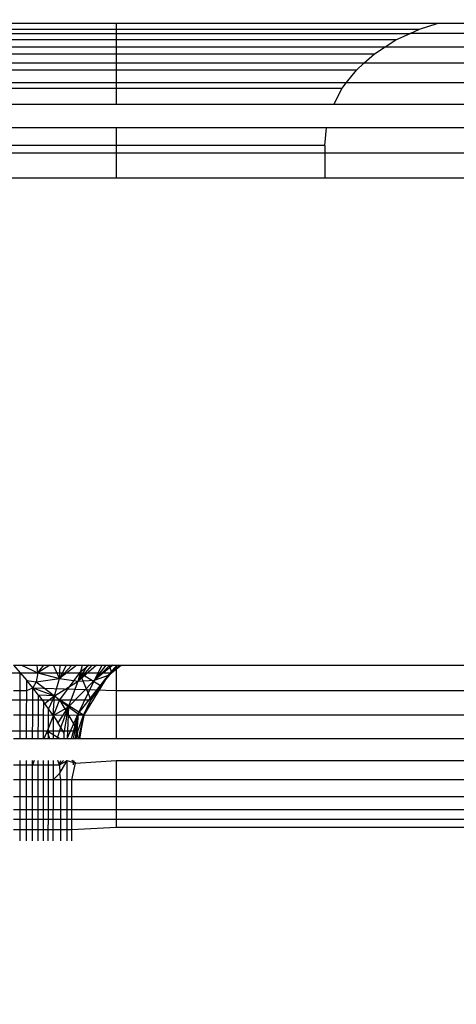
# Model space of a CAD drawing. Units: millimetres. Extents: x 971 to 7344, y 1695 to 8098.
# Drawn here: x 4623 to 4625, y 3284 to 3290 of the extents above; entities that cross this region are included whole.
import ezdxf

# ---------------------------------------------------------------- set-up
doc = ezdxf.new("R2010")
doc.units = ezdxf.units.MM
doc.layers.add('Strefa bezpieczna', color=8, linetype='Continuous')
doc.dimstyles.get("Standard").update_dxf_attribs({"dimtxt": 180, "dimasz": 200, "dimexe": 0.18, "dimexo": 0.0625, "dimgap": 200, "dimtad": 0, "dimtih": 1, "dimtoh": 1, "dimlfac": 0.001, "dimzin": 0, "dimdsep": 46, "dimtxsty": 'Standard', "dimcen": 0.09, "dimse1": 1, "dimse2": 1, "dimadec": 0, "dimazin": 0, "dimtfac": 1, "dimtdec": 4, "dimtofl": 0, "dimtmove": 0, "dimatfit": 3, "dimfxl": 1, "dimtolj": 1, "dimtzin": 0, "dimarcsym": 0})

# ---------------------------------------------------------------- blocks, each defined once
blk = doc.blocks.new('*D116')
at = {"layer": 'Defpoints', "color": 0}
for p in [(5267.8466, 6755.2215), (1209.5967, 1694.9497), (6038.9607, 1694.9497)]:
    blk.add_point(p, dxfattribs=at)
at = {"layer": 'Strefa bezpieczna', "color": 0, "lineweight": -2}
for p, q in [((1209.5967, 6555.2215), (1209.5967, 4515.0856)), ((1209.5967, 1894.9497), (1209.5967, 3935.0856))]:
    blk.add_line(p, q, dxfattribs=at)
at = {"layer": 'Strefa bezpieczna', "color": 0}
for points in [[(1242.93, 6555.2215), (1176.2633, 6555.2215), (1209.5967, 6755.2215)], [(1176.2633, 1894.9497), (1242.93, 1894.9497), (1209.5967, 1694.9497)]]:
    blk.add_solid(points, dxfattribs=at)
at = {"layer": 'Strefa bezpieczna', "color": 0, "insert": (1209.5967, 4225.0856), "char_height": 180, "attachment_point": 5}
blk.add_mtext('\\A1;5.06', dxfattribs=at)
blk = doc.blocks.new('*D117')
at = {"layer": 'Defpoints', "color": 0}
for p in [(5838.6574, 5355.2339), (2225.6794, 3194.9497), (5220.4607, 3194.9497)]:
    blk.add_point(p, dxfattribs=at)
at = {"layer": 'Strefa bezpieczna', "color": 0, "lineweight": -2}
for p, q in [((2225.6794, 5155.2339), (2225.6794, 4515.0856)), ((2225.6794, 3394.9497), (2225.6794, 3935.0856))]:
    blk.add_line(p, q, dxfattribs=at)
at = {"layer": 'Strefa bezpieczna', "color": 0}
for points in [[(2259.0128, 5155.2339), (2192.3461, 5155.2339), (2225.6794, 5355.2339)], [(2192.3461, 3394.9497), (2259.0128, 3394.9497), (2225.6794, 3194.9497)]]:
    blk.add_solid(points, dxfattribs=at)
at = {"layer": 'Strefa bezpieczna', "color": 0, "insert": (2225.6794, 4225.0856), "char_height": 180, "attachment_point": 5}
blk.add_mtext('\\A1;2.16', dxfattribs=at)

msp = doc.modelspace()

# ---------------------------------------------------------------- linework, layer by layer
for p, q in [((4620.8322, 3289.8817), (4623.1408, 3289.8817)), ((4623.1408, 3289.9149), (4620.8774, 3289.9149)), ((4623.1408, 3289.9149), (4623.1408, 3289.8817)), ((4625.1195, 3289.9149), (4623.1408, 3289.9149)), ((4623.1408, 3289.8817), (4625.0103, 3289.8817)), ((4623.1408, 3289.8817), (4623.1408, 3289.8149)), ((4624.9514, 3289.8549), (4625.0103, 3289.8817)), ((4625.0103, 3289.8817), (4625.1195, 3289.9149)), ((4632.8908, 3289.9149), (4625.1195, 3289.9149)), ((4623.1408, 3289.8149), (4620.7718, 3289.8149)), ((4620.8079, 3289.8549), (4624.9514, 3289.8549)), ((4624.8641, 3289.8149), (4623.1408, 3289.8149)), ((4623.1408, 3289.8149), (4623.1408, 3289.7729)), ((4624.7992, 3289.7729), (4624.8641, 3289.8149)), ((4624.8641, 3289.8149), (4624.9514, 3289.8549)), ((4632.8908, 3289.8549), (4624.9514, 3289.8549)), ((4620.745, 3289.7729), (4623.1408, 3289.7729)), ((4623.1408, 3289.7729), (4623.1408, 3289.7295)), ((4623.1408, 3289.7729), (4624.7992, 3289.7729)), ((4624.7323, 3289.7295), (4624.7992, 3289.7729)), ((4624.7992, 3289.7729), (4632.8908, 3289.7729)), ((4620.7174, 3289.7295), (4623.1408, 3289.7295)), ((4623.1408, 3289.7295), (4624.7323, 3289.7295)), ((4623.1408, 3289.7295), (4623.1408, 3289.671)), ((4624.6675, 3289.671), (4624.7323, 3289.7295)), ((4623.1408, 3289.671), (4620.6906, 3289.671)), ((4623.1408, 3289.671), (4623.1408, 3289.6287)), ((4624.6675, 3289.671), (4623.1408, 3289.671)), ((4624.6207, 3289.6287), (4624.6675, 3289.671)), ((4632.8908, 3289.671), (4624.6675, 3289.671)), ((4623.1408, 3289.6287), (4620.6713, 3289.6287)), ((4624.6207, 3289.6287), (4623.1408, 3289.6287)), ((4623.1408, 3289.6287), (4623.1408, 3289.5516)), ((4624.5605, 3289.5516), (4624.6207, 3289.6287)), ((4620.6352, 3289.5169), (4623.1408, 3289.5169)), ((4620.6464, 3289.5516), (4623.1408, 3289.5516)), ((4623.1408, 3289.5516), (4623.1408, 3289.5169)), ((4623.1408, 3289.5516), (4624.5605, 3289.5516)), ((4623.1408, 3289.5169), (4624.5333, 3289.5169)), ((4623.1408, 3289.5169), (4623.1408, 3289.4178)), ((4624.482, 3289.4178), (4624.5333, 3289.5169)), ((4624.482, 3289.4178), (4624.5333, 3289.5169)), ((4624.5333, 3289.5169), (4624.5605, 3289.5516)), ((4624.5605, 3289.5516), (4632.8908, 3289.5516)), ((4623.1408, 3289.4178), (4612.6408, 3289.4178)), ((4632.8908, 3289.4178), (4623.1408, 3289.4178)), ((4623.1408, 3289.2729), (4612.6408, 3289.2729)), ((4623.1408, 3289.2729), (4623.1408, 3289.1638)), ((4632.8908, 3289.2729), (4623.1408, 3289.2729)), ((4624.426, 3289.1638), (4624.4364, 3289.2729)), ((4624.426, 3289.1638), (4624.4364, 3289.2729)), ((4623.1408, 3289.1638), (4620.5909, 3289.1638)), ((4624.426, 3289.1638), (4623.1408, 3289.1638)), ((4623.1408, 3289.1638), (4623.1408, 3289.1203)), ((4624.426, 3289.1638), (4624.426, 3289.1203)), ((4620.5909, 3289.1203), (4623.1408, 3289.1203)), ((4623.1408, 3289.1203), (4623.1408, 3288.9638)), ((4623.1408, 3289.1203), (4624.426, 3289.1203)), ((4624.426, 3289.1203), (4624.426, 3288.9638)), ((4624.426, 3289.1203), (4632.8908, 3289.1203)), ((4623.1408, 3288.9638), (4620.5909, 3288.9638)), ((4624.426, 3288.9638), (4623.1408, 3288.9638)), ((4632.8908, 3288.9638), (4624.426, 3288.9638)), ((4622.5085, 3285.9638), (4622.5499, 3285.9165)), ((4622.5085, 3285.9638), (4623.1408, 3285.9638)), ((4622.5576, 3285.9638), (4622.6587, 3285.9157)), ((4622.5576, 3285.9638), (4622.6587, 3285.9157)), ((4622.6587, 3285.9157), (4622.6535, 3285.9638)), ((4622.6587, 3285.9157), (4622.6535, 3285.9638)), ((4622.6587, 3285.9157), (4622.6959, 3285.9638)), ((4622.7328, 3285.9638), (4622.6587, 3285.9157)), ((4622.6587, 3285.9157), (4622.6959, 3285.9638)), ((4622.7328, 3285.9638), (4622.6587, 3285.9157)), ((4622.7913, 3285.8814), (4622.7542, 3285.9638)), ((4622.7913, 3285.8814), (4622.7542, 3285.9638)), ((4622.7913, 3285.8814), (4622.7965, 3285.9638)), ((4622.7913, 3285.8814), (4622.8347, 3285.9638)), ((4622.7913, 3285.8814), (4622.8684, 3285.9638)), ((4622.8977, 3285.9638), (4622.7913, 3285.8814)), ((4622.7913, 3285.8814), (4622.7965, 3285.9638)), ((4622.7913, 3285.8814), (4622.8347, 3285.9638)), ((4622.7913, 3285.8814), (4622.8684, 3285.9638)), ((4622.8977, 3285.9638), (4622.7913, 3285.8814)), ((4622.9071, 3285.8649), (4622.9329, 3285.9638)), ((4622.9071, 3285.8649), (4622.9652, 3285.9638)), ((4622.9071, 3285.8649), (4622.9937, 3285.9638)), ((4623.0186, 3285.9638), (4622.9071, 3285.8649)), ((4622.9071, 3285.8649), (4622.9329, 3285.9638)), ((4622.9071, 3285.8649), (4622.9652, 3285.9638)), ((4622.9071, 3285.8649), (4622.9937, 3285.9638)), ((4623.0186, 3285.9638), (4622.9071, 3285.8649)), ((4622.9744, 3285.9638), (4622.9141, 3285.9157)), ((4622.9744, 3285.9638), (4622.9141, 3285.9157)), ((4623.007, 3285.8707), (4623.0551, 3285.9638)), ((4623.007, 3285.8707), (4623.0796, 3285.9638)), ((4623.007, 3285.8707), (4623.1009, 3285.9638)), ((4623.1193, 3285.9638), (4623.007, 3285.8707)), ((4623.007, 3285.8707), (4623.0551, 3285.9638)), ((4623.007, 3285.8707), (4623.0796, 3285.9638)), ((4623.007, 3285.8707), (4623.1009, 3285.9638)), ((4623.1193, 3285.9638), (4623.007, 3285.8707)), ((4623.0924, 3285.903), (4623.1472, 3285.9638)), ((4623.0924, 3285.903), (4623.1609, 3285.9638)), ((4623.0924, 3285.903), (4623.1724, 3285.9638)), ((4623.0924, 3285.903), (4623.1654, 3285.9638)), ((4623.0924, 3285.903), (4623.1472, 3285.9638)), ((4623.0924, 3285.903), (4623.1609, 3285.9638)), ((4623.0924, 3285.903), (4623.1724, 3285.9638)), ((4623.0924, 3285.903), (4623.1654, 3285.9638)), ((4623.0972, 3285.9638), (4623.1119, 3285.9157)), ((4623.0972, 3285.9638), (4623.1119, 3285.9157)), ((4623.1119, 3285.9157), (4623.1667, 3285.9638)), ((4623.1119, 3285.9157), (4623.1667, 3285.9638)), ((4623.1408, 3285.9638), (4623.1408, 3285.8074)), ((4623.1408, 3285.9638), (4632.8908, 3285.9638)), ((4622.4875, 3285.9157), (4622.9141, 3285.9157)), ((4622.4875, 3285.9157), (4622.9141, 3285.9157)), ((4622.5499, 3285.9165), (4622.5893, 3285.8699)), ((4622.5499, 3285.8074), (4622.5499, 3285.9165)), ((4622.5892, 3285.8074), (4622.5893, 3285.8699)), ((4622.6265, 3285.8242), (4622.5893, 3285.8699)), ((4622.5893, 3285.8699), (4622.6472, 3285.8618)), ((4622.5893, 3285.8699), (4622.6472, 3285.8618)), ((4622.6587, 3285.9157), (4622.6472, 3285.8618)), ((4622.6587, 3285.9157), (4622.6472, 3285.8618)), ((4622.6472, 3285.8618), (4622.7913, 3285.8814)), ((4622.6472, 3285.8618), (4622.7913, 3285.8814)), ((4622.6587, 3285.9157), (4622.7913, 3285.8814)), ((4622.6587, 3285.9157), (4622.7913, 3285.8814)), ((4622.7599, 3285.7744), (4622.7913, 3285.8814)), ((4622.7599, 3285.7744), (4622.7913, 3285.8814)), ((4622.7913, 3285.8814), (4622.9071, 3285.8649)), ((4622.7913, 3285.8814), (4622.9071, 3285.8649)), ((4622.9141, 3285.9157), (4622.7921, 3285.75)), ((4622.9141, 3285.9157), (4622.7921, 3285.75)), ((4622.8468, 3285.7063), (4623.007, 3285.8707)), ((4622.8468, 3285.7063), (4623.007, 3285.8707)), ((4622.9071, 3285.8649), (4623.007, 3285.8707)), ((4622.9071, 3285.8649), (4623.007, 3285.8707)), ((4622.9073, 3285.6634), (4623.0924, 3285.903)), ((4622.9073, 3285.6634), (4623.0924, 3285.903)), ((4622.9073, 3285.6634), (4623.007, 3285.8707)), ((4622.9073, 3285.6634), (4623.007, 3285.8707)), ((4622.9141, 3285.9157), (4623.1119, 3285.9157)), ((4623.0431, 3285.837), (4622.9141, 3285.9157)), ((4622.9141, 3285.9157), (4622.9851, 3285.75)), ((4622.9141, 3285.9157), (4623.1119, 3285.9157)), ((4623.0431, 3285.837), (4622.9141, 3285.9157)), ((4622.9141, 3285.9157), (4622.9851, 3285.75)), ((4622.9412, 3285.653), (4623.0924, 3285.903)), ((4622.9412, 3285.653), (4623.0924, 3285.903)), ((4623.0924, 3285.903), (4622.9851, 3285.75)), ((4623.0924, 3285.903), (4622.9851, 3285.75)), ((4623.007, 3285.8707), (4623.0924, 3285.903)), ((4623.007, 3285.8707), (4623.0924, 3285.903)), ((4623.0431, 3285.837), (4623.1119, 3285.9157)), ((4623.0431, 3285.837), (4623.1119, 3285.9157)), ((4623.0924, 3285.903), (4623.0431, 3285.837)), ((4623.0924, 3285.903), (4623.0431, 3285.837)), ((4622.5892, 3285.8074), (4622.6265, 3285.8242)), ((4622.6263, 3285.6548), (4622.6265, 3285.8242)), ((4622.6472, 3285.8618), (4622.6265, 3285.8242)), ((4622.6472, 3285.8618), (4622.6265, 3285.8242)), ((4622.6613, 3285.7797), (4622.6265, 3285.8242)), ((4622.6265, 3285.8242), (4623.1408, 3285.8074)), ((4622.6265, 3285.8242), (4622.7599, 3285.7744)), ((4622.6265, 3285.8242), (4622.7599, 3285.7744)), ((4622.6472, 3285.8618), (4622.7599, 3285.7744)), ((4622.6472, 3285.8618), (4622.7599, 3285.7744)), ((4622.7599, 3285.7744), (4622.9071, 3285.8649)), ((4622.7599, 3285.7744), (4622.9071, 3285.8649)), ((4622.8468, 3285.7063), (4622.9071, 3285.8649)), ((4622.8468, 3285.7063), (4622.9071, 3285.8649)), ((4622.9851, 3285.75), (4623.0431, 3285.837)), ((4622.9851, 3285.75), (4623.0431, 3285.837)), ((4622.3759, 3285.75), (4622.7921, 3285.75)), ((4622.3759, 3285.75), (4622.7921, 3285.75)), ((4622.5085, 3285.8074), (4622.5499, 3285.8074)), ((4622.5498, 3285.6548), (4622.5499, 3285.8074)), ((4622.5499, 3285.8074), (4622.5892, 3285.8074)), ((4622.5891, 3285.6548), (4622.5892, 3285.8074)), ((4622.6612, 3285.6548), (4622.6613, 3285.7797)), ((4622.6613, 3285.7797), (4622.6939, 3285.7365)), ((4622.7599, 3285.7744), (4622.6613, 3285.7797)), ((4622.7599, 3285.7744), (4622.6613, 3285.7797)), ((4622.7599, 3285.7744), (4622.7017, 3285.726)), ((4622.7599, 3285.7744), (4622.7017, 3285.726)), ((4622.7921, 3285.75), (4622.7154, 3285.557)), ((4622.7921, 3285.75), (4622.7154, 3285.557)), ((4622.7599, 3285.7744), (4622.724, 3285.6948)), ((4622.7599, 3285.7744), (4622.724, 3285.6948)), ((4622.7519, 3285.6545), (4622.7599, 3285.7744)), ((4622.7519, 3285.6545), (4622.7599, 3285.7744)), ((4622.7599, 3285.7744), (4622.8468, 3285.7063)), ((4622.7599, 3285.7744), (4622.8468, 3285.7063)), ((4622.7921, 3285.75), (4622.9851, 3285.75)), ((4622.9389, 3285.6562), (4622.7921, 3285.75)), ((4622.7921, 3285.75), (4622.9054, 3285.557)), ((4622.7921, 3285.75), (4622.9851, 3285.75)), ((4622.9389, 3285.6562), (4622.7921, 3285.75)), ((4622.7921, 3285.75), (4622.9054, 3285.557)), ((4622.9389, 3285.6562), (4622.9851, 3285.75)), ((4622.9389, 3285.6562), (4622.9851, 3285.75)), ((4622.9851, 3285.75), (4622.9412, 3285.653)), ((4622.9851, 3285.75), (4622.9412, 3285.653)), ((4623.1408, 3285.8074), (4623.1408, 3285.6548)), ((4623.1408, 3285.8074), (4632.8908, 3285.8074)), ((4622.6937, 3285.6548), (4622.6939, 3285.7365)), ((4622.724, 3285.6948), (4622.6939, 3285.7365)), ((4622.7237, 3285.5099), (4622.724, 3285.6948)), ((4622.7519, 3285.6545), (4622.724, 3285.6948)), ((4622.7519, 3285.6545), (4622.8468, 3285.7063)), ((4622.7519, 3285.6545), (4622.8468, 3285.7063)), ((4622.7828, 3285.6074), (4622.8468, 3285.7063)), ((4622.7828, 3285.6074), (4622.8468, 3285.7063)), ((4622.8004, 3285.579), (4622.8468, 3285.7063)), ((4622.8004, 3285.579), (4622.8468, 3285.7063)), ((4622.821, 3285.5441), (4622.8468, 3285.7063)), ((4622.821, 3285.5441), (4622.8468, 3285.7063)), ((4622.8468, 3285.7063), (4622.8391, 3285.5111)), ((4622.8468, 3285.7063), (4622.8391, 3285.5111)), ((4622.8468, 3285.7063), (4622.9073, 3285.6634)), ((4622.8468, 3285.7063), (4622.9073, 3285.6634)), ((4622.5498, 3285.6548), (4622.5085, 3285.6548)), ((4622.5498, 3285.5099), (4622.5498, 3285.6548)), ((4622.5891, 3285.6548), (4622.5498, 3285.6548)), ((4622.589, 3285.5099), (4622.5891, 3285.6548)), ((4622.6263, 3285.6548), (4622.5891, 3285.6548)), ((4622.6261, 3285.5099), (4622.6263, 3285.6548)), ((4622.6612, 3285.6548), (4622.6263, 3285.6548)), ((4622.661, 3285.5099), (4622.6612, 3285.6548)), ((4622.6937, 3285.6548), (4622.6612, 3285.6548)), ((4622.6935, 3285.5099), (4622.6937, 3285.6548)), ((4622.7519, 3285.6545), (4622.6937, 3285.6548)), ((4623.1408, 3285.6548), (4622.7519, 3285.6545)), ((4622.7519, 3285.6545), (4622.7519, 3285.5099)), ((4622.7519, 3285.6545), (4622.7773, 3285.6159)), ((4622.8391, 3285.5111), (4622.9073, 3285.6634)), ((4622.8391, 3285.5111), (4622.9073, 3285.6634)), ((4622.9073, 3285.6634), (4622.863, 3285.5099)), ((4622.9073, 3285.6634), (4622.863, 3285.5099)), ((4622.8782, 3285.5099), (4622.9073, 3285.6634)), ((4622.8782, 3285.5099), (4622.9073, 3285.6634)), ((4622.9073, 3285.6634), (4622.8879, 3285.5099)), ((4622.9073, 3285.6634), (4622.8879, 3285.5099)), ((4622.9073, 3285.6634), (4622.8939, 3285.5099)), ((4622.9073, 3285.6634), (4622.8939, 3285.5099)), ((4622.9054, 3285.557), (4622.9389, 3285.6562)), ((4622.9054, 3285.557), (4622.9389, 3285.6562)), ((4622.9073, 3285.6634), (4622.9412, 3285.653)), ((4622.9073, 3285.6634), (4622.9412, 3285.653)), ((4622.9086, 3285.5099), (4622.9412, 3285.653)), ((4622.9086, 3285.5099), (4622.9412, 3285.653)), ((4622.9389, 3285.6562), (4622.9131, 3285.5099)), ((4622.9389, 3285.6562), (4622.9131, 3285.5099)), ((4622.9412, 3285.653), (4622.9133, 3285.5099)), ((4622.9412, 3285.653), (4622.9133, 3285.5099)), ((4622.9142, 3285.5099), (4622.9389, 3285.6562)), ((4622.9142, 3285.5099), (4622.9389, 3285.6562)), ((4622.9389, 3285.6562), (4622.9146, 3285.5099)), ((4622.9389, 3285.6562), (4622.9146, 3285.5099)), ((4622.9156, 3285.5099), (4622.9412, 3285.653)), ((4622.9156, 3285.5099), (4622.9412, 3285.653)), ((4623.1408, 3285.6548), (4623.1408, 3285.5099)), ((4632.8908, 3285.6548), (4623.1408, 3285.6548)), ((4622.8004, 3285.579), (4622.7773, 3285.6159)), ((4622.7773, 3285.5099), (4622.8004, 3285.579)), ((4622.821, 3285.5441), (4622.8004, 3285.579)), ((4622.7154, 3285.557), (4622.3057, 3285.557)), ((4622.7154, 3285.557), (4622.3057, 3285.557)), ((4622.5498, 3285.5099), (4622.5085, 3285.5099)), ((4622.589, 3285.5099), (4622.5498, 3285.5099)), ((4622.6261, 3285.5099), (4622.589, 3285.5099)), ((4622.661, 3285.5099), (4622.6261, 3285.5099)), ((4622.6935, 3285.5099), (4622.661, 3285.5099)), ((4622.7519, 3285.5099), (4622.6935, 3285.5099)), ((4622.7154, 3285.557), (4622.6948, 3285.5099)), ((4622.7154, 3285.557), (4622.6948, 3285.5099)), ((4622.9054, 3285.557), (4622.7154, 3285.557)), ((4622.7934, 3285.5099), (4622.7154, 3285.557)), ((4622.7328, 3285.5099), (4622.7154, 3285.557)), ((4622.9054, 3285.557), (4622.7154, 3285.557)), ((4622.7934, 3285.5099), (4622.7154, 3285.557)), ((4622.7328, 3285.5099), (4622.7154, 3285.557)), ((4622.7773, 3285.5099), (4622.7519, 3285.5099)), ((4622.8209, 3285.5099), (4622.7773, 3285.5099)), ((4622.8209, 3285.5099), (4622.821, 3285.5441)), ((4623.1408, 3285.5099), (4622.8209, 3285.5099)), ((4622.896, 3285.5099), (4622.9054, 3285.557)), ((4622.896, 3285.5099), (4622.9054, 3285.557)), ((4622.9007, 3285.5099), (4622.9054, 3285.557)), ((4622.9007, 3285.5099), (4622.9054, 3285.557)), ((4632.8908, 3285.5099), (4623.1408, 3285.5099)), ((4622.5085, 3285.35), (4622.5497, 3285.35)), ((4622.5497, 3285.35), (4622.5497, 3285.3761)), ((4622.5497, 3285.2567), (4622.5497, 3285.35)), ((4622.5497, 3285.35), (4622.6248, 3285.35)), ((4622.5888, 3285.2567), (4622.5889, 3285.3761)), ((4622.6248, 3285.35), (4622.626, 3285.3761)), ((4622.6362, 3285.3761), (4622.6248, 3285.35)), ((4622.6362, 3285.3761), (4622.6248, 3285.35)), ((4622.6258, 3285.2567), (4622.6248, 3285.35)), ((4622.6248, 3285.35), (4622.6607, 3285.35)), ((4622.6606, 3285.2567), (4622.6607, 3285.35)), ((4622.6607, 3285.35), (4622.6608, 3285.3761)), ((4622.6607, 3285.35), (4622.6932, 3285.35)), ((4622.6931, 3285.2567), (4622.6932, 3285.35)), ((4622.6932, 3285.35), (4622.6933, 3285.3761)), ((4622.6932, 3285.35), (4622.7519, 3285.35)), ((4622.7232, 3285.2567), (4622.7234, 3285.3761)), ((4622.7519, 3285.3761), (4622.7519, 3285.35)), ((4622.7519, 3285.35), (4622.7918, 3285.35)), ((4622.7519, 3285.35), (4622.7519, 3285.2567)), ((4622.7918, 3285.35), (4622.7822, 3285.3761)), ((4622.7918, 3285.35), (4622.7822, 3285.3761)), ((4622.7918, 3285.35), (4622.839, 3285.3761)), ((4622.7918, 3285.35), (4622.8003, 3285.3761)), ((4622.8151, 3285.3761), (4622.7918, 3285.35)), ((4622.8151, 3285.3761), (4622.7918, 3285.35)), ((4622.7918, 3285.35), (4622.7927, 3285.2985)), ((4622.7927, 3285.2985), (4622.839, 3285.3761)), ((4622.8389, 3285.2567), (4622.839, 3285.3761)), ((4622.839, 3285.3761), (4622.8895, 3285.3595)), ((4622.8895, 3285.3595), (4622.8674, 3285.3761)), ((4622.8674, 3285.2567), (4622.8895, 3285.3595)), ((4622.8782, 3285.35), (4622.8799, 3285.3761)), ((4622.8782, 3285.35), (4622.8799, 3285.3761)), ((4622.8895, 3285.3595), (4623.1408, 3285.3761)), ((4623.1408, 3285.3761), (4623.1408, 3285.2567)), ((4623.1408, 3285.3761), (4632.8908, 3285.3761)), ((4622.7519, 3285.2567), (4622.7927, 3285.2985)), ((4622.8002, 3285.2567), (4622.7927, 3285.2985)), ((4622.5497, 3285.2567), (4622.5085, 3285.2567)), ((4622.5496, 3285.1548), (4622.5497, 3285.2567)), ((4622.5888, 3285.2567), (4622.5497, 3285.2567)), ((4622.5888, 3285.1548), (4622.5888, 3285.2567)), ((4622.6258, 3285.2567), (4622.5888, 3285.2567)), ((4622.6257, 3285.1548), (4622.6258, 3285.2567)), ((4622.6606, 3285.2567), (4622.6258, 3285.2567)), ((4622.6605, 3285.1548), (4622.6606, 3285.2567)), ((4622.6931, 3285.2567), (4622.6606, 3285.2567)), ((4622.6929, 3285.1548), (4622.6931, 3285.2567)), ((4622.7232, 3285.2567), (4622.6931, 3285.2567)), ((4622.723, 3285.1548), (4622.7232, 3285.2567)), ((4622.7519, 3285.2567), (4622.7232, 3285.2567)), ((4622.7519, 3285.2567), (4622.7519, 3285.1548)), ((4622.8002, 3285.2567), (4622.7519, 3285.2567)), ((4622.8002, 3285.1548), (4622.8002, 3285.2567)), ((4622.8389, 3285.2567), (4622.8002, 3285.2567)), ((4622.8388, 3285.1548), (4622.8389, 3285.2567)), ((4622.8674, 3285.2567), (4622.8389, 3285.2567)), ((4622.8674, 3285.1548), (4622.8674, 3285.2567)), ((4623.1408, 3285.2567), (4622.8674, 3285.2567)), ((4623.1408, 3285.2567), (4623.1408, 3285.1548)), ((4632.8908, 3285.2567), (4623.1408, 3285.2567)), ((4622.5085, 3285.1548), (4622.5496, 3285.1548)), ((4622.5496, 3285.0728), (4622.5496, 3285.1548)), ((4622.5496, 3285.1548), (4622.5888, 3285.1548)), ((4622.5887, 3285.0728), (4622.5888, 3285.1548)), ((4622.5888, 3285.1548), (4622.6257, 3285.1548)), ((4622.6256, 3285.0728), (4622.6257, 3285.1548)), ((4622.6257, 3285.1548), (4622.6605, 3285.1548)), ((4622.6604, 3285.0728), (4622.6605, 3285.1548)), ((4622.6605, 3285.1548), (4622.6929, 3285.1548)), ((4622.6928, 3285.0728), (4622.6929, 3285.1548)), ((4622.6929, 3285.1548), (4622.723, 3285.1548)), ((4622.7228, 3285.0728), (4622.723, 3285.1548)), ((4622.723, 3285.1548), (4622.7519, 3285.1548)), ((4622.7519, 3285.1548), (4622.7519, 3285.0728)), ((4622.7519, 3285.1548), (4622.8002, 3285.1548)), ((4622.8001, 3285.0728), (4622.8002, 3285.1548)), ((4622.8002, 3285.1548), (4622.8388, 3285.1548)), ((4622.8387, 3285.0728), (4622.8388, 3285.1548)), ((4622.8388, 3285.1548), (4622.8674, 3285.1548)), ((4622.8674, 3285.0728), (4622.8674, 3285.1548)), ((4622.8674, 3285.1548), (4623.1408, 3285.1548)), ((4623.1408, 3285.1548), (4623.1408, 3285.0728)), ((4623.1408, 3285.1548), (4632.8908, 3285.1548)), ((4622.5496, 3285.0728), (4622.5085, 3285.0728)), ((4622.5496, 3285.0128), (4622.5496, 3285.0728)), ((4622.5887, 3285.0728), (4622.5496, 3285.0728)), ((4622.5887, 3285.0128), (4622.5887, 3285.0728)), ((4622.6256, 3285.0728), (4622.5887, 3285.0728)), ((4622.6256, 3285.0128), (4622.6256, 3285.0728)), ((4622.6604, 3285.0728), (4622.6256, 3285.0728)), ((4622.6603, 3285.0128), (4622.6604, 3285.0728)), ((4622.6928, 3285.0728), (4622.6604, 3285.0728)), ((4622.6927, 3285.0128), (4622.6928, 3285.0728)), ((4622.7228, 3285.0728), (4622.6928, 3285.0728)), ((4622.7227, 3285.0128), (4622.7228, 3285.0728)), ((4622.7519, 3285.0728), (4622.7228, 3285.0728)), ((4622.7519, 3285.0128), (4622.7519, 3285.0728)), ((4622.8001, 3285.0728), (4622.7519, 3285.0728)), ((4622.8001, 3285.0128), (4622.8001, 3285.0728)), ((4622.8387, 3285.0728), (4622.8001, 3285.0728)), ((4622.8387, 3285.0128), (4622.8387, 3285.0728)), ((4622.8674, 3285.0728), (4622.8387, 3285.0728)), ((4622.8674, 3285.0128), (4622.8674, 3285.0728)), ((4623.1408, 3285.0728), (4622.8674, 3285.0728)), ((4623.1408, 3285.0728), (4623.1408, 3285.0128)), ((4632.8908, 3285.0728), (4623.1408, 3285.0728)), ((4622.5496, 3285.0128), (4622.5085, 3285.0128)), ((4622.5496, 3284.9497), (4622.5496, 3285.0128)), ((4622.5887, 3285.0128), (4622.5496, 3285.0128)), ((4622.5886, 3284.9497), (4622.5887, 3285.0128)), ((4622.6256, 3285.0128), (4622.5887, 3285.0128)), ((4622.6255, 3284.9497), (4622.6256, 3285.0128)), ((4622.6603, 3285.0128), (4622.6256, 3285.0128)), ((4622.6602, 3284.9497), (4622.6603, 3285.0128)), ((4622.6927, 3285.0128), (4622.6603, 3285.0128)), ((4622.6925, 3284.9497), (4622.6927, 3285.0128)), ((4622.7227, 3285.0128), (4622.6927, 3285.0128)), ((4622.7226, 3284.9497), (4622.7227, 3285.0128)), ((4622.7519, 3285.0128), (4622.7227, 3285.0128)), ((4622.7519, 3284.9497), (4622.7519, 3285.0128)), ((4622.8001, 3285.0128), (4622.7519, 3285.0128)), ((4622.8001, 3284.9497), (4622.8001, 3285.0128)), ((4622.8387, 3285.0128), (4622.8001, 3285.0128)), ((4622.8386, 3284.9497), (4622.8387, 3285.0128)), ((4622.8674, 3285.0128), (4622.8387, 3285.0128)), ((4622.8674, 3284.9497), (4622.8674, 3285.0128)), ((4623.1408, 3285.0128), (4622.8674, 3285.0128)), ((4623.1408, 3284.9638), (4622.8674, 3284.9497)), ((4623.1408, 3285.0128), (4623.1408, 3284.9638)), ((4632.8908, 3285.0128), (4623.1408, 3285.0128)), ((4632.8908, 3284.9638), (4623.1408, 3284.9638)), ((4622.5496, 3284.9497), (4622.5085, 3284.9497)), ((4622.5495, 3284.8815), (4622.5496, 3284.9497)), ((4622.5886, 3284.9497), (4622.5496, 3284.9497)), ((4622.5886, 3284.8815), (4622.5886, 3284.9497)), ((4622.6255, 3284.9497), (4622.5886, 3284.9497)), ((4622.6254, 3284.8815), (4622.6255, 3284.9497)), ((4622.6602, 3284.9497), (4622.6255, 3284.9497)), ((4622.6601, 3284.8815), (4622.6602, 3284.9497)), ((4622.6925, 3284.9497), (4622.6602, 3284.9497)), ((4622.6924, 3284.8815), (4622.6925, 3284.9497)), ((4622.7226, 3284.9497), (4622.6925, 3284.9497)), ((4622.7224, 3284.8815), (4622.7226, 3284.9497)), ((4622.7519, 3284.9497), (4622.7226, 3284.9497)), ((4622.7519, 3284.8815), (4622.7519, 3284.9497)), ((4622.8001, 3284.9497), (4622.7519, 3284.9497)), ((4622.8001, 3284.8815), (4622.8001, 3284.9497)), ((4622.8386, 3284.9497), (4622.8001, 3284.9497)), ((4622.8386, 3284.8815), (4622.8386, 3284.9497)), ((4622.8674, 3284.9497), (4622.8386, 3284.9497)), ((4622.8674, 3284.8815), (4622.8674, 3284.9497))]:
    msp.add_line(p, q)

# ---------------------------------------------------------------- dimensions: what is measured, and where the dimension line sits
at = {"layer": 'Strefa bezpieczna'}
for base, p1, p2, picture, middle in [((1209.5967, 1694.9497), (5267.8466, 6755.2215), (6038.9607, 1694.9497), '*D116', (1209.5967, 4225.0856)), ((2225.6794, 3194.9497), (5838.6574, 5355.2339), (5220.4607, 3194.9497), '*D117', (2225.6794, 4225.0856))]:
    dim = msp.add_linear_dim(base=base, p1=p1, p2=p2, angle=90, dimstyle='Standard', dxfattribs=at)
    dim.commit()
    dim.dimension.update_dxf_attribs({"geometry": picture, "text_midpoint": middle, "dimtype": 160})

doc.saveas('drawing.dxf')
